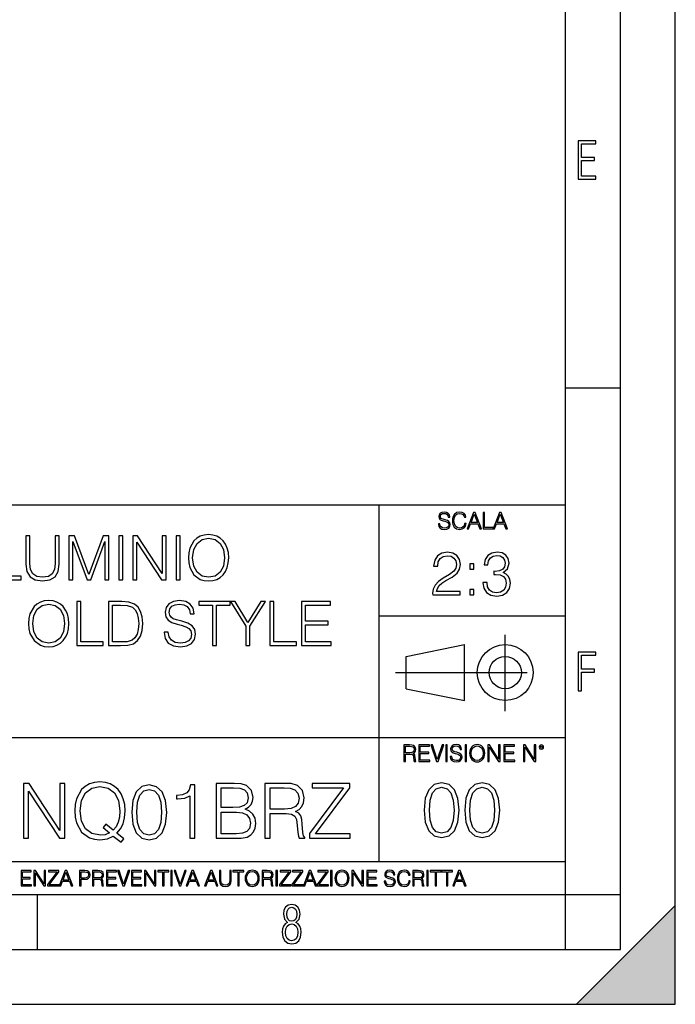
# Model space of a CAD drawing. Extents: x 0 to 420, y 0 to 297.
# Drawn here: x 360 to 420, y 0 to 90 of the extents above; entities that cross this region are included whole.
import ezdxf

# ---------------------------------------------------------------- set-up
doc = ezdxf.new("R2010")
doc.units = 0
doc.linetypes.add('DASHDOT', pattern=[18.5, 12, -3, 0.5, -3])
doc.layers.get('0').update_dxf_attribs({"linetype": 'CONTINUOUS'})

msp = doc.modelspace()

# ---------------------------------------------------------------- linework, layer by layer
at = {"color": 7}
for p, q in [((420, 0), (420, 297)), ((420, 0), (420, 297)), ((415, 4.99976), (415, 292)), ((410, 9.99976), (410, 287)), ((410, 56.166401), (415, 56.166401)), ((234.999802, 45.500252), (410, 45.500252)), ((393, 13.00025), (393, 45.500252)), ((393, 35.384029), (410, 35.384029)), ((395.458008, 31.689131), (400.769989, 32.769131)), ((400.769989, 27.67433), (400.769989, 32.769131)), ((395.458008, 28.75433), (395.458008, 31.689131)), ((395.458008, 28.75433), (400.769989, 27.67433)), ((254.999802, 24.300249), (410, 24.300249)), ((234.999802, 13.00025), (410, 13.00025)), ((25.000401, 9.99976), (410, 9.99976)), ((234.999802, 10.00025), (410, 10.00025)), ((361.875, 4.99976), (361.875, 9.99976)), ((410, 9.99976), (415, 9.99976)), ((410, 4.99976), (410, 9.99976)), ((411, 0), (420, 9)), ((420, 0), (420, 9)), ((267.5, 4.99976), (415, 4.99976)), ((0, 0), (420, 0)), ((0, 0), (420, 0)), ((411, 0), (420, 0))]:
    msp.add_line(p, q, dxfattribs=at)
at = {"color": 7, "linetype": 'DASHDOT'}
for p, q in [((404.497986, 26.70113), (404.497986, 33.66103)), ((394.484009, 30.221729), (408.020996, 30.221729))]:
    msp.add_line(p, q, dxfattribs=at)
at = {"color": 7}
for points in [[(411.14386, 75.172127), (412.75058, 75.172127), (412.75058, 75.444611), (411.43515, 75.444611), (411.43515, 76.868103), (412.619019, 76.868103), (412.619019, 77.135887), (411.43515, 77.135887), (411.43515, 78.399643), (412.75058, 78.399643), (412.75058, 78.672127), (411.14386, 78.672127)], [(398.408203, 43.764439), (398.408203, 43.754005), (398.443665, 43.545383), (398.552155, 43.393089), (398.727417, 43.301292), (398.967316, 43.267914), (399.18219, 43.29921), (399.34494, 43.384743), (399.447144, 43.520348), (399.484711, 43.701851), (399.455505, 43.862492), (399.369965, 43.98349), (399.223938, 44.0732), (399.013214, 44.142044), (398.837982, 44.185856), (398.723236, 44.223408), (398.646027, 44.275562), (398.600159, 44.346497), (398.585541, 44.442463), (398.606415, 44.561378), (398.673157, 44.651085), (398.781647, 44.705326), (398.929779, 44.726189), (399.084137, 44.703239), (399.200989, 44.638569), (399.271912, 44.534256), (399.299042, 44.392391), (399.440887, 44.392391), (399.403351, 44.584328), (399.303192, 44.728275), (399.146729, 44.817986), (398.936035, 44.849277), (398.729492, 44.817986), (398.575104, 44.736622), (398.477051, 44.60936), (398.443665, 44.446636), (398.468719, 44.288082), (398.543823, 44.177509), (398.671082, 44.098236), (398.85257, 44.039822), (398.994446, 44.004353), (399.150909, 43.954285), (399.259399, 43.893784), (399.321991, 43.808247), (399.342834, 43.687248), (399.31781, 43.564159), (399.244781, 43.47028), (399.12796, 43.409779), (398.969421, 43.391003), (398.789978, 43.416039), (398.658569, 43.489056), (398.577209, 43.605885), (398.550079, 43.764439)], [(400.796936, 43.799904), (400.755219, 43.626747), (400.661346, 43.497398), (400.521576, 43.418121), (400.342133, 43.391003), (400.125183, 43.434814), (399.962463, 43.564159), (399.858154, 43.776955), (399.822662, 44.064854), (399.858154, 44.348583), (399.960358, 44.555119), (400.121002, 44.682381), (400.337982, 44.726189), (400.509033, 44.701157), (400.644653, 44.630222), (400.738525, 44.517567), (400.782349, 44.371529), (400.917938, 44.371529), (400.867889, 44.567635), (400.748962, 44.717846), (400.56955, 44.813812), (400.337982, 44.849277), (400.066772, 44.795036), (399.954102, 44.730362), (399.858154, 44.640656), (399.726715, 44.394478), (399.691254, 44.23801), (399.680817, 44.062767), (399.691254, 43.883354), (399.726715, 43.726887), (399.856049, 43.476536), (400.062592, 43.320068), (400.333801, 43.267914), (400.57373, 43.305466), (400.757294, 43.407692), (400.878296, 43.574589), (400.932556, 43.799904)], [(401.020172, 43.309639), (401.164124, 43.309639), (401.335205, 43.768608), (402.011139, 43.768608), (402.180115, 43.309639), (402.324066, 43.309639), (401.754517, 44.809639), (401.589722, 44.809639)], [(401.381104, 43.891697), (401.671082, 44.663601), (401.963135, 43.891697)], [(402.482605, 43.309639), (403.390137, 43.309639), (403.390137, 43.432728), (402.6203, 43.432728), (402.6203, 44.809639), (402.482605, 44.809639)], [(403.390137, 43.309639), (403.534088, 43.309639), (403.705139, 43.768608), (404.381104, 43.768608), (404.550079, 43.309639), (404.694031, 43.309639), (404.124481, 44.809639), (403.959656, 44.809639)], [(403.751038, 43.891697), (404.041046, 44.663601), (404.333099, 43.891697)], [(357.942383, 38.684532), (360.362427, 38.684532), (360.362427, 39.012764), (358.30957, 39.012764), (358.30957, 42.684532), (357.942383, 42.684532)], [(360.807495, 42.684532), (360.807495, 40.114296), (360.902039, 39.441139), (361.185791, 38.957134), (361.658661, 38.673405), (362.326263, 38.573265), (362.988281, 38.673405), (363.461151, 38.957134), (363.750458, 39.441139), (363.850586, 40.114296), (363.850586, 42.684532), (363.483429, 42.684532), (363.483429, 40.164364), (363.416656, 39.602474), (363.210815, 39.207481), (362.854767, 38.973824), (362.326263, 38.901501), (361.792175, 38.973824), (361.436127, 39.207481), (361.23584, 39.602474), (361.174652, 40.164364), (361.174652, 42.684532)], [(364.707336, 38.684532), (365.074524, 38.684532), (365.074524, 42.17271), (366.376312, 38.684532), (366.715698, 38.684532), (367.989685, 42.17271), (367.989685, 38.684532), (368.356873, 38.684532), (368.356873, 42.684532), (367.839478, 42.684532), (366.543213, 39.162975), (365.224731, 42.684532), (364.707336, 42.684532)], [(369.27478, 38.684532), (369.641968, 38.684532), (369.641968, 42.684532), (369.27478, 42.684532)], [(370.565491, 38.684532), (370.932648, 38.684532), (370.932648, 42.117077), (373.180237, 38.684532), (373.586334, 38.684532), (373.586334, 42.684532), (373.219177, 42.684532), (373.219177, 39.251987), (370.971588, 42.684532), (370.565491, 42.684532)], [(374.509827, 38.684532), (374.877014, 38.684532), (374.877014, 42.684532), (374.509827, 42.684532)], [(375.628052, 40.681751), (375.655884, 40.20887), (375.756012, 39.797188), (376.123199, 39.135159), (376.701782, 38.717911), (377.057831, 38.612209), (377.458374, 38.573265), (377.853394, 38.612209), (378.209412, 38.717911), (378.52655, 38.890373), (378.793579, 39.135159), (379.004974, 39.435574), (379.160736, 39.797188), (379.25531, 40.20887), (379.29425, 40.681751), (379.260895, 41.149067), (379.160736, 41.560749), (379.004974, 41.922363), (378.793579, 42.228344), (378.52655, 42.467564), (378.209412, 42.640026), (377.853394, 42.751293), (377.458374, 42.790234), (377.057831, 42.751293), (376.701782, 42.640026), (376.390228, 42.467564), (376.123199, 42.228344), (375.756012, 41.560749), (375.655884, 41.143501)], [(376.006348, 40.681751), (376.112061, 41.427231), (376.406921, 41.98912), (376.868683, 42.339607), (377.458374, 42.462002), (378.05365, 42.339607), (378.509827, 41.98912), (378.810242, 41.432793), (378.915955, 40.681751), (378.810242, 39.925144), (378.509827, 39.368816), (378.05365, 39.01833), (377.458374, 38.901501), (376.863098, 39.01833), (376.406921, 39.368816), (376.106506, 39.925144)], [(397.88501, 37.309246), (400.394043, 37.309246), (400.394043, 37.620789), (398.246613, 37.620789), (398.313385, 37.893391), (398.480286, 38.143738), (398.730621, 38.371834), (399.081116, 38.599926), (399.659698, 38.928162), (400.104767, 39.273087), (400.338409, 39.640263), (400.41629, 40.074196), (400.332855, 40.53595), (400.093628, 40.891998), (399.720886, 41.114532), (399.236877, 41.197979), (398.708374, 41.108967), (398.318939, 40.85862), (398.068604, 40.458065), (397.97403, 39.907299), (398.341187, 39.907299), (398.39682, 40.324547), (398.569305, 40.624962), (398.847443, 40.802986), (399.225769, 40.869747), (399.565125, 40.814114), (399.826599, 40.65834), (399.987915, 40.402431), (400.049133, 40.063072), (399.987915, 39.734837), (399.809906, 39.456673), (399.403778, 39.156258), (398.836334, 38.816895), (398.413513, 38.510914), (398.113098, 38.188244), (397.935089, 37.832195), (397.879456, 37.426075)], [(402.458038, 38.421902), (402.458038, 38.410774), (402.541473, 37.898952), (402.791809, 37.520649), (403.186829, 37.281429), (403.720886, 37.197979), (404.238281, 37.281429), (404.63327, 37.509525), (404.883606, 37.876701), (404.972626, 38.360706), (404.928131, 38.705631), (404.800171, 38.989357), (404.59433, 39.200764), (404.310608, 39.339844), (404.711151, 39.679203), (404.85025, 40.191025), (404.772339, 40.602711), (404.555389, 40.919815), (404.204895, 41.125656), (403.748718, 41.197979), (403.270264, 41.114532), (402.908661, 40.891998), (402.674988, 40.524822), (402.580414, 40.040817), (402.925354, 40.040817), (402.986542, 40.402431), (403.147888, 40.675034), (403.398224, 40.84193), (403.743134, 40.903126), (404.049133, 40.847492), (404.28833, 40.70285), (404.444122, 40.474754), (404.499756, 40.191025), (404.438568, 39.862793), (404.266083, 39.634697), (403.976807, 39.490051), (403.587372, 39.445545), (403.448303, 39.451111), (403.448303, 39.167381), (403.615173, 39.172947), (404.043549, 39.122875), (404.349548, 38.972668), (404.533142, 38.722321), (404.59433, 38.371834), (404.533142, 37.999092), (404.360657, 37.720928), (404.076935, 37.548466), (403.698639, 37.492836), (403.337036, 37.554031), (403.064423, 37.737617), (402.891968, 38.026909), (402.836334, 38.421902)], [(401.278625, 39.645824), (401.645782, 39.645824), (401.645782, 40.140957), (401.278625, 40.140957)], [(401.278625, 37.309246), (401.645782, 37.309246), (401.645782, 37.804379), (401.278625, 37.804379)], [(361.052277, 34.681751), (361.080078, 34.20887), (361.180237, 33.797188), (361.547394, 33.135159), (362.125977, 32.717911), (362.482025, 32.612209), (362.882599, 32.573265), (363.277588, 32.612209), (363.633636, 32.717911), (363.950745, 32.890373), (364.217773, 33.135159), (364.429199, 33.435574), (364.584961, 33.797188), (364.679535, 34.20887), (364.718475, 34.681751), (364.685089, 35.149067), (364.584961, 35.560749), (364.429199, 35.922363), (364.217773, 36.228344), (363.950745, 36.467564), (363.633636, 36.640026), (363.277588, 36.751293), (362.882599, 36.790234), (362.482025, 36.751293), (362.125977, 36.640026), (361.814453, 36.467564), (361.547394, 36.228344), (361.180237, 35.560749), (361.080078, 35.143501)], [(373.402771, 33.897327), (373.402771, 33.869511), (373.497345, 33.313183), (373.786621, 32.907063), (374.253937, 32.662277), (374.893738, 32.573265), (375.466736, 32.656715), (375.900665, 32.884811), (376.173279, 33.246422), (376.273407, 33.730431), (376.195526, 34.158802), (375.967438, 34.481472), (375.578003, 34.720695), (375.016113, 34.904282), (374.548798, 35.021111), (374.242798, 35.12125), (374.036987, 35.26033), (373.914581, 35.449482), (373.875641, 35.705395), (373.931274, 36.022503), (374.109314, 36.261723), (374.39859, 36.406368), (374.793579, 36.462002), (375.205261, 36.400806), (375.516815, 36.228344), (375.705963, 35.95018), (375.77829, 35.571877), (376.156586, 35.571877), (376.056458, 36.083698), (375.789398, 36.467564), (375.372162, 36.706787), (374.810272, 36.790234), (374.259521, 36.706787), (373.847839, 36.489819), (373.586365, 36.150455), (373.497345, 35.716522), (373.564087, 35.293713), (373.764374, 34.998859), (374.103729, 34.787453), (374.587738, 34.63168), (374.966034, 34.537106), (375.383301, 34.403587), (375.672577, 34.242252), (375.839478, 34.014156), (375.895111, 33.691486), (375.828369, 33.363251), (375.633636, 33.112904), (375.322083, 32.951569), (374.899292, 32.901501), (374.420837, 32.968258), (374.070343, 33.162975), (373.853394, 33.474518), (373.781067, 33.897327)], [(361.430573, 34.681751), (361.536285, 35.427231), (361.831116, 35.98912), (362.292877, 36.339607), (362.882599, 36.462002), (363.477844, 36.339607), (363.934052, 35.98912), (364.234467, 35.432793), (364.340179, 34.681751), (364.234467, 33.925144), (363.934052, 33.368816), (363.477844, 33.01833), (362.882599, 32.901501), (362.287323, 33.01833), (361.831116, 33.368816), (361.530701, 33.925144)], [(365.436127, 32.684532), (367.856171, 32.684532), (367.856171, 33.012764), (365.803314, 33.012764), (365.803314, 36.684532), (365.436127, 36.684532)], [(369.269226, 36.684532), (368.329041, 36.684532), (368.329041, 32.684532), (369.430573, 32.684532), (370.109283, 32.712349), (370.626678, 32.856995), (370.982727, 33.135159), (371.249756, 33.535713), (371.411102, 34.053101), (371.466736, 34.692879), (371.411102, 35.288147), (371.266449, 35.783279), (371.027222, 36.178272), (370.710144, 36.467564), (370.18161, 36.651154), (369.54184, 36.684532)], [(368.696228, 33.012764), (368.696228, 36.3563), (369.430573, 36.3563), (370.042542, 36.328484), (370.509857, 36.178272), (370.760193, 35.939053), (370.938232, 35.610817), (371.0495, 35.193573), (371.08844, 34.681751), (371.0495, 34.147675), (370.938232, 33.719303), (370.749084, 33.391068), (370.482025, 33.162975), (370.048096, 33.035019), (369.469513, 33.012764)], [(377.820007, 32.684532), (378.187195, 32.684532), (378.187195, 36.3563), (379.43335, 36.3563), (379.43335, 36.684532), (376.573822, 36.684532), (376.573822, 36.3563), (377.820007, 36.3563)], [(380.857544, 32.684532), (381.224731, 32.684532), (381.224731, 34.442528), (382.637817, 36.684532), (382.214996, 36.684532), (381.041138, 34.793015), (379.867279, 36.684532), (379.444489, 36.684532), (380.857544, 34.442528)], [(383.043915, 32.684532), (385.463959, 32.684532), (385.463959, 33.012764), (383.411102, 33.012764), (383.411102, 36.684532), (383.043915, 36.684532)], [(385.936829, 32.684532), (388.623901, 32.684532), (388.623901, 33.012764), (386.304016, 33.012764), (386.304016, 34.57605), (388.362427, 34.57605), (388.362427, 34.904282), (386.304016, 34.904282), (386.304016, 36.3563), (388.557129, 36.3563), (388.557129, 36.684532), (385.936829, 36.684532)], [(411.14386, 28.569124), (411.43515, 28.569124), (411.43515, 30.265097), (412.619019, 30.265097), (412.619019, 30.532883), (411.43515, 30.532883), (411.43515, 31.79664), (412.75058, 31.79664), (412.75058, 32.069122), (411.14386, 32.069122)], [(395.266907, 22.126818), (395.404602, 22.126818), (395.404602, 22.798584), (395.842712, 22.798584), (395.990814, 22.783981), (396.080536, 22.733912), (396.126434, 22.635859), (396.149384, 22.479391), (396.166077, 22.281199), (396.178589, 22.187319), (396.199463, 22.126818), (396.351746, 22.126818), (396.351746, 22.14768), (396.320465, 22.195663), (396.303772, 22.285372), (396.284973, 22.510685), (396.270386, 22.637943), (396.243256, 22.735996), (396.189026, 22.809015), (396.097229, 22.859085), (396.199463, 22.913326), (396.276642, 22.992603), (396.32254, 23.099001), (396.339233, 23.228348), (396.291229, 23.428625), (396.15564, 23.566317), (395.980408, 23.618473), (395.767609, 23.626818), (395.266907, 23.626818)], [(395.404602, 22.921671), (395.404602, 23.503731), (395.794708, 23.503731), (395.957458, 23.495384), (396.084717, 23.451574), (396.166077, 23.355608), (396.197357, 23.224174), (396.172333, 23.084398), (396.10141, 22.990517), (395.978302, 22.936275), (395.80307, 22.921671)], [(396.616699, 22.126818), (397.624359, 22.126818), (397.624359, 22.249905), (396.754395, 22.249905), (396.754395, 22.836136), (397.526306, 22.836136), (397.526306, 22.959225), (396.754395, 22.959225), (396.754395, 23.503731), (397.599304, 23.503731), (397.599304, 23.626818), (396.616699, 23.626818)], [(398.231445, 22.126818), (398.379547, 22.126818), (398.899017, 23.626818), (398.759247, 23.626818), (398.306549, 22.302061), (397.853821, 23.626818), (397.709869, 23.626818)], [(399.07428, 22.126818), (399.211975, 22.126818), (399.211975, 23.626818), (399.07428, 23.626818)], [(399.48526, 22.581615), (399.48526, 22.571184), (399.520721, 22.362562), (399.629211, 22.210266), (399.804443, 22.118473), (400.044373, 22.085093), (400.259247, 22.116386), (400.421967, 22.201921), (400.5242, 22.337526), (400.561768, 22.51903), (400.532562, 22.679668), (400.447021, 22.800671), (400.300964, 22.890379), (400.090271, 22.959225), (399.915039, 23.003035), (399.800293, 23.040586), (399.723083, 23.092743), (399.677185, 23.163673), (399.662598, 23.259642), (399.683441, 23.378555), (399.750214, 23.468264), (399.858704, 23.522507), (400.006836, 23.543369), (400.161194, 23.52042), (400.278046, 23.455748), (400.348969, 23.351435), (400.376099, 23.209572), (400.517944, 23.209572), (400.480408, 23.401505), (400.380249, 23.545454), (400.223785, 23.635162), (400.013092, 23.666456), (399.806549, 23.635162), (399.652161, 23.553799), (399.554108, 23.42654), (399.520721, 23.263813), (399.545776, 23.105261), (399.62088, 22.99469), (399.748138, 22.915413), (399.929626, 22.856998), (400.071503, 22.821533), (400.227966, 22.771463), (400.336456, 22.710962), (400.399017, 22.625427), (400.419891, 22.504425), (400.394867, 22.381338), (400.321838, 22.287458), (400.205017, 22.226957), (400.046448, 22.208181), (399.867035, 22.233215), (399.735596, 22.306234), (399.654236, 22.423063), (399.627136, 22.581615)], [(400.832977, 22.126818), (400.970673, 22.126818), (400.970673, 23.626818), (400.832977, 23.626818)], [(401.252289, 22.875774), (401.262726, 22.698444), (401.300293, 22.544064), (401.437988, 22.295803), (401.654938, 22.139336), (401.788452, 22.099697), (401.93866, 22.085093), (402.086792, 22.099697), (402.220306, 22.139336), (402.339233, 22.204008), (402.439362, 22.295803), (402.518646, 22.408459), (402.577057, 22.544064), (402.612518, 22.698444), (402.627136, 22.875774), (402.614624, 23.051018), (402.577057, 23.205399), (402.518646, 23.341003), (402.439362, 23.455748), (402.339233, 23.545454), (402.220306, 23.610128), (402.086792, 23.651852), (401.93866, 23.666456), (401.788452, 23.651852), (401.654938, 23.610128), (401.538116, 23.545454), (401.437988, 23.455748), (401.300293, 23.205399), (401.262726, 23.048931)], [(401.394165, 22.875774), (401.433807, 23.155329), (401.544373, 23.366039), (401.717529, 23.497471), (401.93866, 23.543369), (402.161896, 23.497471), (402.332977, 23.366039), (402.445618, 23.157415), (402.48526, 22.875774), (402.445618, 22.592047), (402.332977, 22.383425), (402.161896, 22.251991), (401.93866, 22.208181), (401.715454, 22.251991), (401.544373, 22.383425), (401.431702, 22.592047)], [(402.89624, 22.126818), (403.033936, 22.126818), (403.033936, 23.414022), (403.87677, 22.126818), (404.029083, 22.126818), (404.029083, 23.626818), (403.891388, 23.626818), (403.891388, 22.339613), (403.048553, 23.626818), (402.89624, 23.626818)], [(404.36496, 22.126818), (405.37262, 22.126818), (405.37262, 22.249905), (404.502655, 22.249905), (404.502655, 22.836136), (405.274567, 22.836136), (405.274567, 22.959225), (404.502655, 22.959225), (404.502655, 23.503731), (405.347565, 23.503731), (405.347565, 23.626818), (404.36496, 23.626818)], [(406.148682, 22.126818), (406.286377, 22.126818), (406.286377, 23.414022), (407.129211, 22.126818), (407.281494, 22.126818), (407.281494, 23.626818), (407.143829, 23.626818), (407.143829, 22.339613), (406.300964, 23.626818), (406.148682, 23.626818)], [(407.596527, 23.428625), (407.611145, 23.351435), (407.652863, 23.288849), (407.792633, 23.232519), (407.932404, 23.288849), (407.974121, 23.351435), (407.990814, 23.428625), (407.974121, 23.503731), (407.932404, 23.568403), (407.867737, 23.610128), (407.792633, 23.626818), (407.715454, 23.610128), (407.652863, 23.568403)], [(407.692505, 23.430712), (407.72171, 23.501644), (407.792633, 23.532938), (407.861481, 23.501644), (407.892761, 23.430712), (407.863556, 23.359779), (407.792633, 23.330572), (407.719604, 23.357695)], [(360.590454, 15.130041), (361.049438, 15.130041), (361.049438, 19.420723), (363.858887, 15.130041), (364.366547, 15.130041), (364.366547, 20.130041), (363.907593, 20.130041), (363.907593, 15.839359), (361.098114, 20.130041), (360.590454, 20.130041)], [(369.49173, 14.761474), (369.742065, 15.081363), (369.109253, 15.595966), (369.436096, 15.978441), (369.665588, 16.437412), (369.804657, 16.986786), (369.853333, 17.626564), (369.811615, 18.210709), (369.686432, 18.725311), (369.49173, 19.17733), (369.227478, 19.559805), (368.893677, 19.858831), (368.497284, 20.074408), (368.052216, 20.21349), (367.558472, 20.262169), (367.0578, 20.21349), (366.612732, 20.074408), (366.223297, 19.858831), (365.889496, 19.559805), (365.430542, 18.725311), (365.305359, 18.203754), (365.270569, 17.626564), (365.305359, 17.035465), (365.430542, 16.520863), (365.889496, 15.693323), (366.612732, 15.171765), (367.0578, 15.039638), (367.558472, 14.990959), (368.246948, 15.081363), (368.775452, 15.33171)], [(368.427734, 15.616828), (368.045258, 15.44993), (367.60022, 15.401251), (366.828308, 15.547287), (366.244141, 15.978441), (365.868622, 16.680805), (365.743469, 17.626564), (365.87558, 18.558414), (366.244141, 19.260778), (366.82135, 19.698887), (367.558472, 19.851877), (368.302582, 19.698887), (368.872803, 19.260778), (369.248322, 18.565369), (369.380463, 17.626564), (369.338745, 17.063282), (369.22052, 16.583448), (369.032745, 16.180111), (368.775452, 15.867176), (368.087006, 16.41655), (367.836639, 16.096661)], [(370.451385, 17.494436), (370.555695, 16.409595), (370.861694, 15.623782), (371.362366, 15.150904), (372.043884, 14.990959), (372.718414, 15.14395), (373.226074, 15.623782), (373.532043, 16.402641), (373.643311, 17.487482), (373.532043, 18.565369), (373.226074, 19.351181), (372.718414, 19.82406), (372.043884, 19.990959), (371.362366, 19.831015), (370.861694, 19.358135), (370.555695, 18.572323)], [(375.743469, 15.130041), (376.202423, 15.130041), (376.202423, 19.990959), (375.799103, 19.990959), (375.694794, 19.552851), (375.465302, 19.253824), (375.082825, 19.079971), (374.568207, 19.031292), (374.540405, 19.031292), (374.540405, 18.732265), (374.609955, 18.732265), (375.291443, 18.794853), (375.743469, 19.003477)], [(378.149567, 15.130041), (379.533447, 15.130041), (380.430511, 15.14395), (380.972961, 15.241306), (381.299774, 15.429068), (381.55014, 15.714186), (381.703125, 16.061892), (381.758759, 16.479137), (381.689209, 16.945063), (381.494507, 17.327538), (381.188538, 17.605701), (380.785187, 17.7726), (381.098114, 17.946453), (381.334564, 18.1968), (381.473633, 18.495827), (381.529266, 18.850487), (381.369324, 19.483309), (380.924255, 19.928371), (380.437469, 20.088316), (379.804657, 20.130041), (378.149567, 20.130041)], [(382.60022, 15.130041), (383.059174, 15.130041), (383.059174, 17.369263), (384.519531, 17.369263), (385.013275, 17.320583), (385.312317, 17.153685), (385.465302, 16.826841), (385.541779, 16.305285), (385.597412, 15.644645), (385.63916, 15.33171), (385.708679, 15.130041), (386.216339, 15.130041), (386.216339, 15.199582), (386.11203, 15.359527), (386.056396, 15.658553), (385.993805, 16.409595), (385.945129, 16.833796), (385.854736, 17.160639), (385.67392, 17.404034), (385.36795, 17.57093), (385.708679, 17.751738), (385.966003, 18.015993), (386.118988, 18.370653), (386.174622, 18.801807), (386.014679, 19.469402), (385.562653, 19.928371), (384.978516, 20.102224), (384.269196, 20.130041), (382.60022, 20.130041)], [(386.661407, 15.130041), (390.374878, 15.130041), (390.374878, 15.540333), (387.203827, 15.540333), (390.326202, 19.733658), (390.326202, 20.130041), (386.897827, 20.130041), (386.897827, 19.719749), (389.755981, 19.719749), (386.661407, 15.554241)], [(397.108978, 17.688559), (397.213287, 16.603718), (397.519287, 15.817904), (398.019989, 15.345026), (398.701477, 15.185081), (399.376038, 15.338072), (399.883667, 15.817904), (400.189667, 16.596764), (400.300934, 17.681604), (400.189667, 18.759491), (399.883667, 19.545303), (399.376038, 20.018183), (398.701477, 20.185081), (398.019989, 20.025137), (397.519287, 19.552258), (397.213287, 18.766445)], [(397.581879, 17.688559), (397.64444, 18.606501), (397.853088, 19.260185), (398.200775, 19.642662), (398.701477, 19.77479), (399.195221, 19.642662), (399.549866, 19.260185), (399.758514, 18.606501), (399.828033, 17.688559), (399.758514, 16.756708), (399.549866, 16.109978), (399.195221, 15.720548), (398.701477, 15.595373), (398.200775, 15.720548), (397.853088, 16.109978), (397.64444, 16.763662)], [(400.808563, 17.688559), (400.912872, 16.603718), (401.218872, 15.817904), (401.719543, 15.345026), (402.401062, 15.185081), (403.075592, 15.338072), (403.583252, 15.817904), (403.889221, 16.596764), (404.000488, 17.681604), (403.889221, 18.759491), (403.583252, 19.545303), (403.075592, 20.018183), (402.401062, 20.185081), (401.719543, 20.025137), (401.218872, 19.552258), (400.912872, 18.766445)], [(401.281433, 17.688559), (401.344025, 18.606501), (401.552673, 19.260185), (401.90036, 19.642662), (402.401062, 19.77479), (402.894806, 19.642662), (403.249451, 19.260185), (403.458069, 18.606501), (403.527618, 17.688559), (403.458069, 16.756708), (403.249451, 16.109978), (402.894806, 15.720548), (402.401062, 15.595373), (401.90036, 15.720548), (401.552673, 16.109978), (401.344025, 16.763662)], [(370.924255, 17.494436), (370.986847, 18.412378), (371.195465, 19.066063), (371.543182, 19.44854), (372.043884, 19.580667), (372.537628, 19.44854), (372.892273, 19.066063), (373.100891, 18.412378), (373.170441, 17.494436), (373.100891, 16.562586), (372.892273, 15.915854), (372.537628, 15.526425), (372.043884, 15.401251), (371.543182, 15.526425), (371.195465, 15.915854), (370.986847, 16.56954)], [(379.721191, 19.719749), (380.305359, 19.678024), (380.722595, 19.538942), (380.972961, 19.260778), (381.056396, 18.82267), (380.966003, 18.370653), (380.715637, 18.099443), (380.284485, 17.960361), (379.679474, 17.925591), (378.608551, 17.925591), (378.608551, 19.719749)], [(383.059174, 17.779554), (383.059174, 19.719749), (384.359589, 19.719749), (384.902008, 19.691933), (385.326202, 19.545897), (385.597412, 19.226007), (385.701721, 18.787899), (385.618286, 18.321974), (385.381836, 18.009039), (384.971558, 17.828234), (384.387421, 17.779554)], [(378.608551, 15.540333), (378.608551, 17.515299), (379.992432, 17.515299), (380.548737, 17.445757), (380.959045, 17.257996), (381.202423, 16.938108), (381.285889, 16.5), (381.202423, 16.027121), (380.959045, 15.735048), (380.548737, 15.582058), (379.957642, 15.540333)], [(360.362, 10.781829), (361.30249, 10.781829), (361.30249, 10.89671), (360.49054, 10.89671), (360.49054, 11.443859), (361.210968, 11.443859), (361.210968, 11.558742), (360.49054, 11.558742), (360.49054, 12.066947), (361.279114, 12.066947), (361.279114, 12.181828), (360.362, 12.181828)], [(361.540039, 10.781829), (361.668549, 10.781829), (361.668549, 11.98322), (362.4552, 10.781829), (362.597351, 10.781829), (362.597351, 12.181828), (362.468842, 12.181828), (362.468842, 10.980438), (361.68219, 12.181828), (361.540039, 12.181828)], [(362.788177, 10.781829), (363.827942, 10.781829), (363.827942, 10.89671), (362.940063, 10.89671), (363.814331, 12.070842), (363.814331, 12.181828), (362.85437, 12.181828), (362.85437, 12.066947), (363.654663, 12.066947), (362.788177, 10.900605)], [(363.853271, 10.781829), (363.98761, 10.781829), (364.147278, 11.210201), (364.778137, 11.210201), (364.935852, 10.781829), (365.070221, 10.781829), (364.538635, 12.181828), (364.384827, 12.181828)], [(364.190125, 11.325084), (364.460754, 12.045528), (364.733368, 11.325084)], [(365.704987, 10.781829), (365.833496, 10.781829), (365.833496, 11.389339), (366.131409, 11.389339), (366.359253, 11.412705), (366.522797, 11.486697), (366.620148, 11.611315), (366.653259, 11.788505), (366.624023, 11.959854), (366.536438, 12.082524), (366.394287, 12.156516), (366.193726, 12.181828), (365.704987, 12.181828)], [(365.833496, 11.504221), (365.833496, 12.066947), (366.187866, 12.066947), (366.335876, 12.049423), (366.439087, 11.998796), (366.49942, 11.913122), (366.520844, 11.790452), (366.495544, 11.656098), (366.425415, 11.568477), (366.304718, 11.517851), (366.133362, 11.504221)], [(366.881073, 10.781829), (367.009583, 10.781829), (367.009583, 11.408811), (367.418488, 11.408811), (367.556732, 11.395181), (367.640442, 11.348449), (367.683289, 11.256933), (367.704712, 11.110897), (367.720276, 10.925918), (367.731995, 10.838296), (367.751465, 10.781829), (367.893585, 10.781829), (367.893585, 10.8013), (367.86438, 10.846085), (367.848816, 10.929812), (367.831299, 11.140104), (367.817627, 11.258881), (367.792328, 11.350396), (367.741699, 11.418547), (367.656036, 11.465278), (367.751465, 11.515904), (367.823486, 11.589895), (367.866333, 11.6892), (367.881897, 11.809923), (367.837097, 11.99685), (367.710571, 12.125361), (367.546997, 12.17404), (367.348389, 12.181828), (366.881073, 12.181828)], [(367.009583, 11.523693), (367.009583, 12.066947), (367.373718, 12.066947), (367.525574, 12.059158), (367.644348, 12.018269), (367.720276, 11.928699), (367.749512, 11.806029), (367.726135, 11.67557), (367.659912, 11.587949), (367.545044, 11.537323), (367.38147, 11.523693)], [(368.140869, 10.781829), (369.08136, 10.781829), (369.08136, 10.89671), (368.269409, 10.89671), (368.269409, 11.443859), (368.989838, 11.443859), (368.989838, 11.558742), (368.269409, 11.558742), (368.269409, 12.066947), (369.057983, 12.066947), (369.057983, 12.181828), (368.140869, 12.181828)], [(369.647949, 10.781829), (369.786224, 10.781829), (370.271057, 12.181828), (370.140594, 12.181828), (369.718079, 10.94539), (369.295532, 12.181828), (369.161194, 12.181828)], [(370.424896, 10.781829), (371.365356, 10.781829), (371.365356, 10.89671), (370.553406, 10.89671), (370.553406, 11.443859), (371.273865, 11.443859), (371.273865, 11.558742), (370.553406, 11.558742), (370.553406, 12.066947), (371.34198, 12.066947), (371.34198, 12.181828), (370.424896, 12.181828)], [(371.602905, 10.781829), (371.731445, 10.781829), (371.731445, 11.98322), (372.518066, 10.781829), (372.660217, 10.781829), (372.660217, 12.181828), (372.531708, 12.181828), (372.531708, 10.980438), (371.745056, 12.181828), (371.602905, 12.181828)], [(373.271606, 10.781829), (373.400146, 10.781829), (373.400146, 12.066947), (373.836304, 12.066947), (373.836304, 12.181828), (372.835449, 12.181828), (372.835449, 12.066947), (373.271606, 12.066947)], [(374.019348, 10.781829), (374.147827, 10.781829), (374.147827, 12.181828), (374.019348, 12.181828)], [(374.80011, 10.781829), (374.938385, 10.781829), (375.423218, 12.181828), (375.292755, 12.181828), (374.870239, 10.94539), (374.447693, 12.181828), (374.313354, 12.181828)], [(375.41156, 10.781829), (375.545898, 10.781829), (375.705566, 11.210201), (376.336426, 11.210201), (376.494141, 10.781829), (376.62851, 10.781829), (376.096924, 12.181828), (375.943115, 12.181828)], [(375.748413, 11.325084), (376.019043, 12.045528), (376.291656, 11.325084)], [(377.097778, 10.781829), (377.232117, 10.781829), (377.391785, 11.210201), (378.022675, 11.210201), (378.180389, 10.781829), (378.314758, 10.781829), (377.783173, 12.181828), (377.629333, 12.181828)], [(377.434631, 11.325084), (377.705292, 12.045528), (377.977905, 11.325084)], [(378.453003, 12.181828), (378.453003, 11.282246), (378.486084, 11.046641), (378.585388, 10.877239), (378.750916, 10.777935), (378.984558, 10.742886), (379.216278, 10.777935), (379.381775, 10.877239), (379.483032, 11.046641), (379.518066, 11.282246), (379.518066, 12.181828), (379.389587, 12.181828), (379.389587, 11.29977), (379.366211, 11.103108), (379.294159, 10.964861), (379.169556, 10.88308), (378.984558, 10.857768), (378.797638, 10.88308), (378.673035, 10.964861), (378.602905, 11.103108), (378.581512, 11.29977), (378.581512, 12.181828)], [(380.117798, 10.781829), (380.246338, 10.781829), (380.246338, 12.066947), (380.682495, 12.066947), (380.682495, 12.181828), (379.681641, 12.181828), (379.681641, 12.066947), (380.117798, 12.066947)], [(380.79541, 11.480855), (380.805176, 11.315348), (380.84021, 11.171259), (380.968719, 10.939548), (381.171204, 10.793511), (381.295837, 10.756516), (381.436035, 10.742886), (381.57428, 10.756516), (381.698914, 10.793511), (381.809875, 10.853873), (381.903351, 10.939548), (381.977356, 11.044694), (382.03186, 11.171259), (382.064941, 11.315348), (382.078613, 11.480855), (382.066895, 11.644416), (382.03186, 11.788505), (381.977356, 11.91507), (381.903351, 12.022162), (381.809875, 12.10589), (381.698914, 12.166252), (381.57428, 12.205194), (381.436035, 12.218824), (381.295837, 12.205194), (381.171204, 12.166252), (381.062195, 12.10589), (380.968719, 12.022162), (380.84021, 11.788505), (380.805176, 11.642468)], [(380.927826, 11.480855), (380.964844, 11.741774), (381.068024, 11.938436), (381.229614, 12.061106), (381.436035, 12.103943), (381.644379, 12.061106), (381.804047, 11.938436), (381.90918, 11.74372), (381.946167, 11.480855), (381.90918, 11.216043), (381.804047, 11.021328), (381.644379, 10.898658), (381.436035, 10.857768), (381.227692, 10.898658), (381.068024, 11.021328), (380.962891, 11.216043)], [(382.329773, 10.781829), (382.458313, 10.781829), (382.458313, 11.408811), (382.867188, 11.408811), (383.005432, 11.395181), (383.089172, 11.348449), (383.132019, 11.256933), (383.153442, 11.110897), (383.169006, 10.925918), (383.180695, 10.838296), (383.200165, 10.781829), (383.342285, 10.781829), (383.342285, 10.8013), (383.31311, 10.846085), (383.297516, 10.929812), (383.279999, 11.140104), (383.266357, 11.258881), (383.241028, 11.350396), (383.19043, 11.418547), (383.104736, 11.465278), (383.200165, 11.515904), (383.272217, 11.589895), (383.315033, 11.6892), (383.330627, 11.809923), (383.285828, 11.99685), (383.159271, 12.125361), (382.995728, 12.17404), (382.797119, 12.181828), (382.329773, 12.181828)], [(382.458313, 11.523693), (382.458313, 12.066947), (382.822418, 12.066947), (382.974304, 12.059158), (383.093079, 12.018269), (383.169006, 11.928699), (383.198212, 11.806029), (383.174866, 11.67557), (383.108643, 11.587949), (382.993774, 11.537323), (382.8302, 11.523693)], [(383.599335, 10.781829), (383.727844, 10.781829), (383.727844, 12.181828), (383.599335, 12.181828)], [(383.928406, 10.781829), (384.96817, 10.781829), (384.96817, 10.89671), (384.080261, 10.89671), (384.954529, 12.070842), (384.954529, 12.181828), (383.994598, 12.181828), (383.994598, 12.066947), (384.794861, 12.066947), (383.928406, 10.900605)], [(385.036316, 10.781829), (386.076111, 10.781829), (386.076111, 10.89671), (385.188202, 10.89671), (386.062469, 12.070842), (386.062469, 12.181828), (385.102539, 12.181828), (385.102539, 12.066947), (385.902802, 12.066947), (385.036316, 10.900605)], [(386.10141, 10.781829), (386.235779, 10.781829), (386.395447, 11.210201), (387.026306, 11.210201), (387.184021, 10.781829), (387.318359, 10.781829), (386.786804, 12.181828), (386.632996, 12.181828)], [(386.438263, 11.325084), (386.708923, 12.045528), (386.981506, 11.325084)], [(387.343689, 10.781829), (388.383484, 10.781829), (388.383484, 10.89671), (387.495575, 10.89671), (388.369843, 12.070842), (388.369843, 12.181828), (387.409912, 12.181828), (387.409912, 12.066947), (388.210175, 12.066947), (387.343689, 10.900605)], [(388.584045, 10.781829), (388.712524, 10.781829), (388.712524, 12.181828), (388.584045, 12.181828)], [(388.975403, 11.480855), (388.985138, 11.315348), (389.020203, 11.171259), (389.148682, 10.939548), (389.351196, 10.793511), (389.47583, 10.756516), (389.616028, 10.742886), (389.754272, 10.756516), (389.878876, 10.793511), (389.989868, 10.853873), (390.083313, 10.939548), (390.157318, 11.044694), (390.211853, 11.171259), (390.244934, 11.315348), (390.258575, 11.480855), (390.246887, 11.644416), (390.211853, 11.788505), (390.157318, 11.91507), (390.083313, 12.022162), (389.989868, 12.10589), (389.878876, 12.166252), (389.754272, 12.205194), (389.616028, 12.218824), (389.47583, 12.205194), (389.351196, 12.166252), (389.242157, 12.10589), (389.148682, 12.022162), (389.020203, 11.788505), (388.985138, 11.642468)], [(389.107788, 11.480855), (389.144806, 11.741774), (389.247986, 11.938436), (389.409607, 12.061106), (389.616028, 12.103943), (389.824341, 12.061106), (389.984009, 11.938436), (390.089172, 11.74372), (390.12616, 11.480855), (390.089172, 11.216043), (389.984009, 11.021328), (389.824341, 10.898658), (389.616028, 10.857768), (389.407654, 10.898658), (389.247986, 11.021328), (389.142853, 11.216043)], [(390.509766, 10.781829), (390.638275, 10.781829), (390.638275, 11.98322), (391.424927, 10.781829), (391.567078, 10.781829), (391.567078, 12.181828), (391.438538, 12.181828), (391.438538, 10.980438), (390.651917, 12.181828), (390.509766, 12.181828)], [(391.880554, 10.781829), (392.821014, 10.781829), (392.821014, 10.89671), (392.009064, 10.89671), (392.009064, 11.443859), (392.729492, 11.443859), (392.729492, 11.558742), (392.009064, 11.558742), (392.009064, 12.066947), (392.797668, 12.066947), (392.797668, 12.181828), (391.880554, 12.181828)], [(393.477203, 11.206307), (393.477203, 11.196571), (393.510315, 11.001857), (393.611572, 10.859715), (393.775116, 10.77404), (393.999023, 10.742886), (394.199585, 10.772093), (394.351501, 10.851926), (394.446899, 10.978491), (394.481934, 11.147893), (394.454681, 11.297823), (394.374847, 11.410758), (394.238525, 11.494485), (394.04187, 11.558742), (393.878326, 11.599631), (393.77124, 11.63468), (393.699188, 11.683359), (393.656342, 11.749562), (393.6427, 11.83913), (393.66217, 11.950118), (393.724487, 12.033846), (393.825745, 12.084472), (393.963989, 12.103943), (394.108093, 12.082524), (394.217133, 12.022162), (394.283325, 11.924806), (394.308655, 11.792399), (394.44104, 11.792399), (394.406006, 11.971537), (394.312531, 12.10589), (394.166504, 12.189617), (393.969849, 12.218824), (393.777069, 12.189617), (393.632996, 12.113679), (393.541443, 11.994903), (393.510315, 11.843025), (393.533691, 11.695042), (393.60376, 11.591843), (393.722534, 11.517851), (393.891968, 11.463331), (394.024353, 11.430229), (394.17041, 11.383498), (394.271667, 11.32703), (394.330078, 11.247197), (394.349548, 11.134263), (394.326172, 11.019381), (394.257996, 10.931759), (394.148987, 10.875292), (394.000977, 10.857768), (393.833557, 10.881133), (393.710876, 10.949284), (393.634949, 11.058324), (393.609619, 11.206307)], [(395.706696, 11.239408), (395.667755, 11.077795), (395.580139, 10.957072), (395.449677, 10.88308), (395.282227, 10.857768), (395.079712, 10.898658), (394.927856, 11.019381), (394.830505, 11.21799), (394.797363, 11.486697), (394.830505, 11.751509), (394.925903, 11.944277), (395.075806, 12.063053), (395.27832, 12.103943), (395.437988, 12.080577), (395.564575, 12.014374), (395.652161, 11.909228), (395.693054, 11.772927), (395.819641, 11.772927), (395.772888, 11.955959), (395.661926, 12.096154), (395.494446, 12.185723), (395.27832, 12.218824), (395.025208, 12.168199), (394.920044, 12.107838), (394.830505, 12.02411), (394.707825, 11.794346), (394.674713, 11.64831), (394.664978, 11.48475), (394.674713, 11.317295), (394.707825, 11.171259), (394.828552, 10.937601), (395.021301, 10.791565), (395.274414, 10.742886), (395.498352, 10.777935), (395.669708, 10.873344), (395.782654, 11.029117), (395.833252, 11.239408)], [(396.080566, 10.781829), (396.209045, 10.781829), (396.209045, 11.408811), (396.617981, 11.408811), (396.756226, 11.395181), (396.839935, 11.348449), (396.882751, 11.256933), (396.904175, 11.110897), (396.919769, 10.925918), (396.931458, 10.838296), (396.950928, 10.781829), (397.093079, 10.781829), (397.093079, 10.8013), (397.063843, 10.846085), (397.048279, 10.929812), (397.030762, 11.140104), (397.01712, 11.258881), (396.991821, 11.350396), (396.941193, 11.418547), (396.85553, 11.465278), (396.950928, 11.515904), (397.022949, 11.589895), (397.065796, 11.6892), (397.08136, 11.809923), (397.036591, 11.99685), (396.910034, 12.125361), (396.74646, 12.17404), (396.547852, 12.181828), (396.080566, 12.181828)], [(396.209045, 11.523693), (396.209045, 12.066947), (396.573181, 12.066947), (396.725037, 12.059158), (396.843811, 12.018269), (396.919769, 11.928699), (396.948975, 11.806029), (396.925598, 11.67557), (396.859406, 11.587949), (396.744507, 11.537323), (396.580963, 11.523693)], [(397.350098, 10.781829), (397.478607, 10.781829), (397.478607, 12.181828), (397.350098, 12.181828)], [(398.099731, 10.781829), (398.228271, 10.781829), (398.228271, 12.066947), (398.664429, 12.066947), (398.664429, 12.181828), (397.663574, 12.181828), (397.663574, 12.066947), (398.099731, 12.066947)], [(399.13562, 10.781829), (399.26416, 10.781829), (399.26416, 12.066947), (399.700317, 12.066947), (399.700317, 12.181828), (398.699463, 12.181828), (398.699463, 12.066947), (399.13562, 12.066947)], [(399.708099, 10.781829), (399.842468, 10.781829), (400.002136, 11.210201), (400.632996, 11.210201), (400.79071, 10.781829), (400.925049, 10.781829), (400.393494, 12.181828), (400.239685, 12.181828)], [(400.044952, 11.325084), (400.315613, 12.045528), (400.588196, 11.325084)], [(384.656067, 7.458982), (384.444672, 7.32274), (384.294342, 7.125424), (384.200378, 6.871733), (384.17218, 6.566364), (384.228577, 6.115357), (384.402374, 5.786499), (384.674866, 5.584485), (385.041321, 5.514015), (385.403046, 5.584485), (385.675537, 5.786499), (385.844666, 6.115357), (385.905731, 6.566364), (385.872864, 6.871733), (385.7836, 7.125424), (385.628571, 7.32274), (385.421844, 7.458982), (385.708435, 7.764351), (385.802399, 8.201263), (385.746002, 8.577103), (385.595673, 8.858982), (385.356079, 9.037505), (385.041321, 9.098579), (384.721863, 9.037505), (384.482269, 8.858982), (384.331909, 8.577103), (384.280243, 8.201263), (384.374207, 7.759653)], [(385.497009, 8.220056), (385.464142, 7.942874), (385.374878, 7.740861), (385.229248, 7.614015), (385.041321, 7.571733), (384.843994, 7.614015), (384.703064, 7.740861), (384.6091, 7.942874), (384.580902, 8.220056), (384.6091, 8.483143), (384.703064, 8.680458), (384.848694, 8.802606), (385.041321, 8.844888), (385.229248, 8.802606), (385.374878, 8.680458), (385.464142, 8.483143)], [(385.605072, 6.566364), (385.562805, 6.228109), (385.450043, 5.979116), (385.266815, 5.82878), (385.022522, 5.777102), (384.797028, 5.82878), (384.623199, 5.983814), (384.510437, 6.232807), (384.47287, 6.571062), (384.510437, 6.885827), (384.627899, 7.125424), (384.811127, 7.27576), (385.041321, 7.332136), (385.266815, 7.27576), (385.445343, 7.125424), (385.562805, 6.885827)]]:
    msp.add_lwpolyline(points, close=True, dxfattribs=at)
for radius in [2.548, 1.468]:
    msp.add_circle((404.497986, 30.221729), radius, dxfattribs=at)
msp.add_solid([(420, 0), (411, 0), (420, 9)], dxfattribs=at)

doc.saveas('drawing.dxf')
